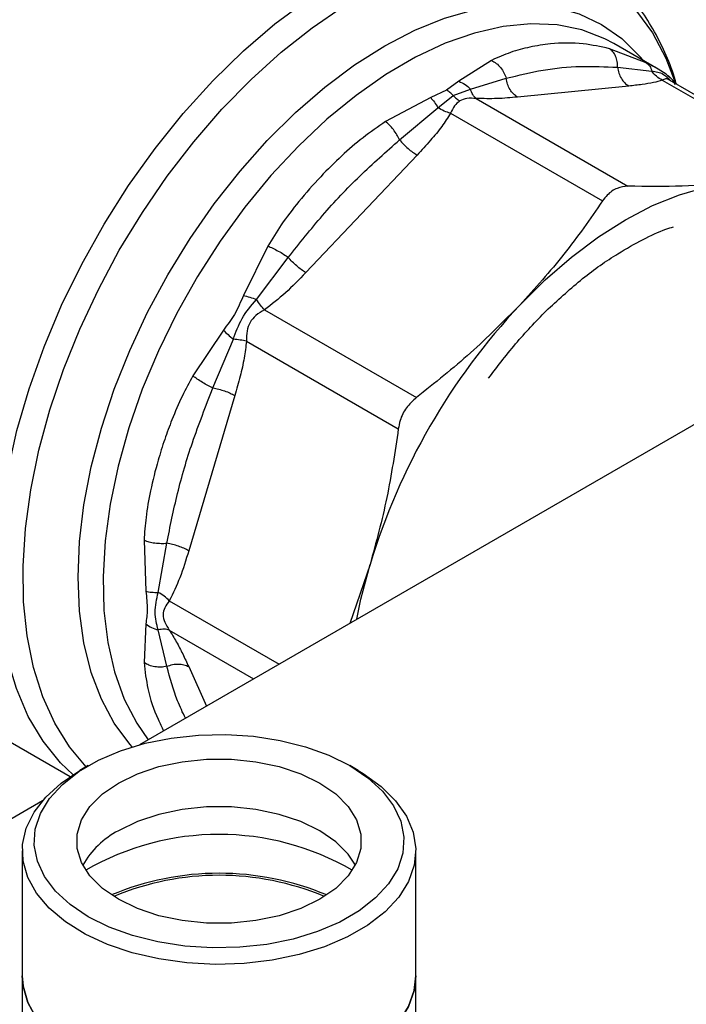
# Model space of a CAD drawing. Extents: x 0.4 to 10.6, y 0.4 to 8.1.
# Drawn here: x 2.9 to 3, y 4.7 to 4.9 of the extents above; entities that cross this region are included whole.
import ezdxf

# ---------------------------------------------------------------- set-up
doc = ezdxf.new("R2010")
doc.units = 0
doc.linetypes.add('SLD-SOLID', pattern=[0])
doc.layers.get('0').update_dxf_attribs({"linetype": 'CONTINUOUS'})

msp = doc.modelspace()

# ---------------------------------------------------------------- linework, layer by layer
at = {"color": 7, "linetype": 'SLD-SOLID'}
for p, q in [((2.977092516617714, 4.852639486420904), (2.972996123555681, 4.854206229135586)), ((2.978426038832954, 4.85193037831973), (2.9734985399038, 4.854774962902844)), ((2.959863357894705, 4.85290648980013), (2.956231296400013, 4.85057476865164)), ((2.973894962507701, 4.852135552142019), (2.977715987318201, 4.851715878577298)), ((2.95749663483113, 4.849714852716825), (2.961493089630741, 4.850908273846678)), ((2.979322698764114, 4.851351624825446), (2.978410082945159, 4.851936957734628)), ((2.980573723412046, 4.850191146029196), (2.979519390059394, 4.851220648185379)), ((2.956231296400013, 4.85057476865164), (2.954841464860817, 4.849599546807006)), ((2.975142944502532, 4.850046127211144), (2.962741097942442, 4.848818726642535)), ((2.978877942433848, 4.85070891640607), (2.9957990665802, 4.840940545345347)), ((2.996876094847035, 4.840779987321921), (2.979676561863404, 4.850709066366982)), ((2.95307741237143, 4.848754096947082), (2.94806011517818, 4.846092622767205)), ((2.954841464860817, 4.849599546807006), (2.95307741237143, 4.848754096947082)), ((2.953876586121512, 4.847625091853269), (2.955579194918515, 4.848997113105979)), ((2.95557919105779, 4.848997105046821), (2.957496647906265, 4.849714865583032)), ((2.949620801755989, 4.84405441057304), (2.95387658804388, 4.847625094450797)), ((2.958139201486901, 4.848656401329388), (2.975060318736547, 4.838888048461905)), ((3.042025151052372, 4.8467686766093), (2.920633495801412, 4.776690765683196)), ((2.955298291125136, 4.847016396345471), (2.972219393975428, 4.837248017716006)), ((2.951563271897934, 4.842365905019547), (2.939161425337661, 4.829274438335191)), ((2.934927349270001, 4.832229593384654), (2.932216163907742, 4.826732884472675)), ((2.933657264678015, 4.826281505124519), (2.937218848728574, 4.830963044068302)), ((2.934559488060353, 4.825124417855745), (2.951480646131816, 4.815356065868317)), ((2.929986076648286, 4.822870172217677), (2.926581197176586, 4.817773634057308)), ((2.92882395857677, 4.816422385216904), (2.931097725642837, 4.82184786731308)), ((2.932550687538737, 4.82164504666381), (2.949471808865554, 4.811876658007664)), ((2.931257508742453, 4.815584453253897), (2.926120495698781, 4.798297724086535)), ((2.921141425705934, 4.799468081735426), (2.921345010578133, 4.793791857829185)), ((2.922722400300616, 4.793664451258985), (2.923686798573997, 4.799135663783827)), ((2.946320273667407, 4.796762772315381), (2.944055322040983, 4.790211898165904)), ((2.92134500715318, 4.790149919133814), (2.921141425759274, 4.785838139372807)), ((2.923686952661116, 4.785425947603565), (2.922722400857115, 4.789484421864083)), ((2.886374956581195, 4.788489017072186), (2.912927140561656, 4.77316076753123)), ((2.914929882221614, 4.774363679627446), (2.914001769783396, 4.773827717560176)), ((2.945000725220825, 4.773827717560176), (2.944072612782608, 4.774363679627446)), ((2.909818896133599, 4.770447630183844), (2.772299229278782, 4.691059216338458)), ((2.907585237003423, 4.764882967077242), (2.907585237003423, 4.75095248078523)), ((2.951417258000798, 4.75095248078523), (2.951417258000798, 4.764882967077242)), ((2.907585237003423, 4.750952480785217), (2.907585237003423, 4.743577566434667)), ((2.951417258000798, 4.743577566434669), (2.951417258000798, 4.750952480785217))]:
    msp.add_line(p, q, dxfattribs=at)
at = {"color": 8, "linetype": 'SLD-SOLID'}
for p, q in [((2.92396041171575, 4.792737594165793), (2.936195435791282, 4.78567448241556)), ((2.92396040719889, 4.789457039400173), (2.933354060268881, 4.784034191241058)), ((2.926120495698696, 4.785389983139226), (2.928104695109441, 4.781003797238263))]:
    msp.add_line(p, q, dxfattribs=at)
at = {"color": 8, "linetype": 'SLD-SOLID', "flags": 128}
for points in [[(2.914709216534554, 4.774236250629684), (2.912833614224906, 4.776460181893841), (2.911200267159325, 4.779079058930927), (2.909862927856895, 4.782029786970987), (2.90883334890349, 4.785286434909906), (2.908120578275974, 4.788820383208503), (2.907730879828249, 4.792600575402062), (2.907667678244286, 4.796593791025665), (2.907931528941877, 4.80076493755683), (2.908520113191606, 4.805077358809862), (2.909428258493921, 4.809493157071732), (2.910647984035253, 4.813973526148539), (2.912168570823689, 4.818479092395739), (2.913976655887855, 4.82297026073515), (2.916056349711198, 4.827407562617917), (2.918389375869618, 4.831752002875548), (2.920955231645351, 4.835965402410848), (2.923731368205579, 4.840010733717205), (2.926693388762392, 4.843852446277641), (2.929815262972635, 4.847456778984043), (2.933069555693496, 4.85079205683099), (2.936427668083533, 4.853828969276838), (2.939860088930316, 4.856540827825818), (2.943336653996028, 4.85890380056749), (2.946826811101868, 4.860897121612441), (2.950299888621696, 4.862503273583654), (2.953725365025389, 4.863708141559854), (2.957073137103144, 4.864501137117946), (2.960313784513569, 4.86487529138445), (2.9634188283307, 4.864827316278219), (2.966360981317827, 4.864357633406213), (2.969114387728709, 4.863470370358399), (2.971654850528806, 4.862173324434342), (2.973960044039686, 4.860477894120262), (2.976009710137888, 4.858398978918718), (2.977785836284043, 4.855954848411252), (2.979272813817717, 4.853166981704646), (2.980391593242056, 4.850266004913354)], [(2.913230534994351, 4.773358986526365), (2.911841244522231, 4.774687434116277), (2.90989817305264, 4.777085208755702), (2.908253091304712, 4.779852051136362), (2.906920846870641, 4.782962989278974), (2.905913463847149, 4.786389945587432), (2.905240034312691, 4.790101990261567), (2.904906636267408, 4.794065620452302), (2.904916278776485, 4.798245062639722), (2.905268874812004, 4.802602595504949), (2.905961242038403, 4.807098890381781), (2.906987131534475, 4.811693366215328), (2.908337284192646, 4.816344555824037), (2.909999514286528, 4.821010480159386), (2.911958819452504, 4.825649027185413), (2.91419751609271, 4.830218331958511), (2.916695398977346, 4.834677154477107), (2.919429923605835, 4.838985251890962), (2.922376409680937, 4.843103741710737), (2.925508263859376, 4.846995452739701), (2.928797219768549, 4.850625260560263), (2.932213593123079, 4.853960404547411), (2.935726549638645, 4.856970783547885), (2.939304383325075, 4.859629227556424), (2.942914802674344, 4.861911742921327)], [(2.919815911622219, 4.776452701705759), (2.919547553911402, 4.776754612733651), (2.917824020865404, 4.779080207086791), (2.916390639423979, 4.781752393753399), (2.915261213833976, 4.784745438115109), (2.914446621081231, 4.788030515518555), (2.913954706139256, 4.791575988872534), (2.913790206417851, 4.795347713330496), (2.913954706139256, 4.799309365124076), (2.914446621081231, 4.803422791380841), (2.915261213833976, 4.807648377557314), (2.916390639423979, 4.811945428948672), (2.917824020865404, 4.816272562601012), (2.919547553911402, 4.820588105851807), (2.921544639996561, 4.824850497660438), (2.923796046090164, 4.829018688863727), (2.926280089920786, 4.833052537501821), (2.92897284878842, 4.83691319540721), (2.93184838995316, 4.840563482333813), (2.934879020381659, 4.843968244023079), (2.938035553446179, 4.847094690758707), (2.941287590007772, 4.849912713149545), (2.944603811176606, 4.852395172099479), (2.947952279929995, 4.854518160171772), (2.951300748683383, 4.856261231830746), (2.954616969852217, 4.857607600343464), (2.95786900641381, 4.858544299445147), (2.96102553947833, 4.859062308211397), (2.964056169906829, 4.85915663793462), (2.966931711071569, 4.858826380168018), (2.969624469939203, 4.858074715474419), (2.972108513769825, 4.856908882795723), (2.974359919863428, 4.855340109737938), (2.976357005948588, 4.853383504443186), (2.976776668185465, 4.852882539727199)], [(2.973498539903797, 4.854774962902837), (2.972466302965543, 4.855320835579986), (2.969907853640299, 4.856295105184246), (2.967150763832991, 4.856848357832113), (2.964222434740799, 4.85697509505021), (2.96115196941385, 4.856674057267126), (2.957969883516027, 4.855948236331596), (2.954707802046598, 4.854804845778165), (2.951398145036757, 4.853255249135846), (2.948073805344796, 4.851314846992254), (2.944767821752097, 4.849002923935656), (2.94151305060888, 4.846342456896065), (2.938341839293035, 4.843359886790184), (2.935285704727347, 4.840084855739704), (2.932375020150156, 4.836549912474575), (2.929638713252472, 4.832790188849106), (2.927103978681583, 4.828843050685816), (2.924796007768431, 4.8247477264171), (2.922737738164852, 4.820544917215441), (2.920949625878885, 4.816276392486881), (2.919449441973768, 4.811984574747886), (2.918252095951141, 4.80771211801133), (2.917369487573704, 4.803501483871742), (2.916810388600041, 4.799394519502912), (2.916580355606941, 4.795432041761869), (2.916681674765634, 4.79165343153262), (2.917113339120801, 4.788096242341241), (2.917871058598148, 4.784795827132049), (2.918947302641089, 4.781784986914167), (2.920331375052801, 4.77909364477036), (2.9216027639067, 4.777250312250095)]]:
    msp.add_lwpolyline(points, dxfattribs=at)
at = {"color": 7, "linetype": 'SLD-SOLID', "flags": 128}
for points in [[(2.962993620062652, 4.825641855320374), (2.965840271119975, 4.828461373673083), (2.968773049940084, 4.831002746202731), (2.971763712259714, 4.833241498102598), (2.974783456365862, 4.835156068968058), (2.977803200472019, 4.836728020435065), (2.98079386279168, 4.837942213751671), (2.983726641611838, 4.838786955572489), (2.98657329266927, 4.839254110572191)], [(2.944840144334322, 4.790664966432018), (2.945301725632638, 4.792887569478333), (2.946320273667407, 4.796762772315381)], [(2.914932249516997, 4.757544039431665), (2.912923576711601, 4.75889149831039), (2.911285221677889, 4.76039673393494), (2.910053782560013, 4.762026121828793), (2.909256767672975, 4.763743264158879), (2.908911981012324, 4.765509802803041), (2.909027124542316, 4.76728627620708), (2.909599626146761, 4.769033000890688), (2.910616697085845, 4.770710957910808), (2.912055617675448, 4.772282664480349), (2.913884244807342, 4.773713011271717), (2.916061729973118, 4.774970046701167), (2.918539431752357, 4.776025690674397), (2.921262002381592, 4.776856361849441), (2.924168624131875, 4.777443504404894), (2.927194367876354, 4.777774002546288), (2.93027164349967, 4.777840473491279), (2.93333170974944, 4.777641432388795), (2.936306209802255, 4.777181325488158), (2.939128698242145, 4.776470430817228), (2.941736125341386, 4.775524628588231), (2.944070245487225, 4.774365046460076), (2.946078918292621, 4.773017587581352), (2.947717273326333, 4.771512351956801), (2.94894871244421, 4.769882964062949), (2.949745727331247, 4.768165821732862), (2.950090513991898, 4.766399283088702), (2.949975370461905, 4.764622809684662), (2.949402868857461, 4.762876085001053), (2.948385797918377, 4.761198127980935), (2.946946877328775, 4.759626421411393), (2.94511825019688, 4.758196074620025), (2.942940765031103, 4.756939039190573), (2.940463063251864, 4.755883395217344), (2.93774049262263, 4.7550527240423), (2.934833870872346, 4.754465581486848), (2.931808127127868, 4.754135083345453), (2.928730851504552, 4.754068612400462), (2.925670785254781, 4.754267653502946), (2.922696285201968, 4.754727760403583), (2.919873796762077, 4.755438655074514), (2.917266369662836, 4.75638445730351), (2.914932249516997, 4.757544039431665)], [(2.918282191091946, 4.772431166352642), (2.920400802468667, 4.773457425742222), (2.922795926262682, 4.774255713834677), (2.9253947878495, 4.77480177505027), (2.928118422134894, 4.775079017595285), (2.930884072869328, 4.775079017595285), (2.933607707154722, 4.77480177505027), (2.93620656874154, 4.774255713834677), (2.938601692535554, 4.773457425742222), (2.940720303912276, 4.772431166352642), (2.94249802993709, 4.771208118038177), (2.943880855304307, 4.769825442502968), (2.944826763564886, 4.768325151643487), (2.945307013774984, 4.766752831038315), (2.945307013774984, 4.765156254853405), (2.944826763564886, 4.763583934248232), (2.943880855304307, 4.762083643388752), (2.94249802993709, 4.760700967853543), (2.940720303912276, 4.759477919539077), (2.938601692535554, 4.758451660149497), (2.93620656874154, 4.757653372057043), (2.933607707154721, 4.757107310841451), (2.930884072869328, 4.756830068296434), (2.928118422134894, 4.756830068296434), (2.9253947878495, 4.757107310841451), (2.922795926262682, 4.757653372057043), (2.920400802468667, 4.758451660149497), (2.918282191091946, 4.759477919539077), (2.916504465067132, 4.760700967853543), (2.915121639699915, 4.762083643388752), (2.914175731439336, 4.763583934248232), (2.913695481229238, 4.765156254853405), (2.913695481229238, 4.766752831038315), (2.914175731439336, 4.768325151643487), (2.915121639699915, 4.769825442502968), (2.916504465067132, 4.771208118038177), (2.918282191091946, 4.772431166352642)], [(2.945000725220825, 4.773827717560176), (2.945553848637711, 4.773496469494914), (2.94755524465627, 4.772055397006595), (2.949171851069941, 4.770461456626747), (2.950369212719686, 4.768748620427248), (2.951121809920739, 4.766953394537948), (2.951413602370385, 4.765114041081897), (2.951238371019153, 4.763269762684615), (2.950599850619067, 4.761459866938197), (2.949511650123888, 4.759722928628227), (2.947996962637891, 4.758095967579195), (2.946088071095113, 4.756613659641215), (2.943825660204669, 4.755307597634473), (2.941257949326802, 4.754205618003123), (2.938439664760942, 4.753331207529807), (2.935430873349645, 4.752703002755655), (2.932295702258129, 4.752334392774769), (2.929100972215083, 4.752233233868931), (2.92591477334484, 4.75240168206459), (2.922805013944603, 4.75283614718091), (2.919837973136976, 4.753527369348229), (2.917076888245546, 4.75446061636612), (2.914580607001116, 4.755615997694651), (2.912402333304491, 4.756968888386722), (2.910588493277705, 4.758490453926052), (2.909177745771829, 4.760148264784836), (2.908200158420683, 4.761906987602829), (2.907676566801416, 4.76372913825657), (2.907618130360361, 4.765575880768405), (2.908026094568803, 4.767407855027915), (2.908891764377928, 4.76918601568434), (2.910196689538686, 4.770872464330445), (2.911913057836821, 4.772431257241265), (2.914004287861934, 4.773829171452204), (2.914004287861934, 4.773829171452204)], [(2.944684959214126, 4.763297178302503), (2.943880855304307, 4.76451071321626), (2.94249802993709, 4.765893388751468), (2.940720303912276, 4.767116437065933), (2.938601692535554, 4.768142696455514), (2.93620656874154, 4.768940984547968), (2.933607707154721, 4.769487045763561), (2.930884072869327, 4.769764288308576), (2.928118422134894, 4.769764288308576), (2.9253947878495, 4.769487045763561), (2.922795926262682, 4.768940984547968), (2.920400802468667, 4.768142696455514), (2.918282191091946, 4.767116437065933)], [(2.951417258000798, 4.750952480785229), (2.951238371019153, 4.749339276392601), (2.950599850619067, 4.747529380646183), (2.949511650123888, 4.745792442336213), (2.947996962637891, 4.744165481287181), (2.946088071095113, 4.7426831733492), (2.943825660204669, 4.741377111342459), (2.941257949326802, 4.740275131711109), (2.938439664760942, 4.739400721237793), (2.935430873349645, 4.738772516463641), (2.932295702258129, 4.738403906482755), (2.929100972215083, 4.738302747576917), (2.92591477334484, 4.738471195772576), (2.922805013944603, 4.738905660888896), (2.919837973136976, 4.739596883056215), (2.917076888245546, 4.740530130074106), (2.914580607001116, 4.741685511402637), (2.912402333304491, 4.743038402094708), (2.910588493277705, 4.744559967634038), (2.909177745771829, 4.746217778492822), (2.908200158420683, 4.747976501310815), (2.907676566801416, 4.749798651964556), (2.907585237003423, 4.75095248078523)], [(2.907585237003423, 4.75095248078523), (2.907676566801416, 4.749798651964556), (2.908200158420683, 4.747976501310814), (2.909177745771829, 4.746217778492821), (2.910588493277705, 4.744559967634038), (2.912402333304491, 4.743038402094707), (2.914580607001116, 4.741685511402637), (2.917076888245546, 4.740530130074106), (2.919837973136976, 4.739596883056215), (2.922805013944603, 4.738905660888896), (2.925914773344841, 4.738471195772576), (2.929100972215083, 4.738302747576917), (2.93229570225813, 4.738403906482755), (2.935430873349646, 4.738772516463641), (2.938439664760942, 4.739400721237793), (2.941257949326802, 4.740275131711109), (2.943825660204669, 4.741377111342459), (2.946088071095113, 4.742683173349201), (2.947996962637891, 4.744165481287181), (2.949511650123888, 4.745792442336213), (2.950599850619068, 4.747529380646183), (2.951238371019153, 4.749339276392601), (2.951417258000798, 4.750952480785229)]]:
    msp.add_lwpolyline(points, dxfattribs=at)
at = {"color": 7, "linetype": 'SLD-SOLID'}
for centre, radius, start, end in [((3.016412263280427, 4.775547865158138), 0.07323222851724626, 136.8396124304713, 163.1603874256021), ((2.922904462343042, 4.758350776271993), 0.009909702350380552, 117.8033888375842, 150.056392432929), ((2.929501247502111, 4.737188520116153), 0.02951846514813031, 59.82798960799611, 120.1720103920247), ((2.929501247502111, 4.731361756444266), 0.03101460990515118, 67.24060285857051, 112.7593971414082), ((2.929501247502111, 4.731780240416223), 0.03037020731623618, 67.26648177350096, 112.7335182265036)]:
    msp.add_arc(centre, radius, start, end, dxfattribs=at)
for points, knots in [([(2.980444716772894, 4.850317114360593), (2.980418056267184, 4.850418778882564), (2.98012761587411, 4.851526315402874), (2.979341109760291, 4.853476378725237), (2.978063672584797, 4.856133717485125), (2.976506200008848, 4.858559580707654), (2.974703467630813, 4.860763185642776), (2.972627646664388, 4.862684889364832), (2.970865250966513, 4.864020641192748), (2.969735053287664, 4.864587094427222), (2.969451857273326, 4.864729031808013)], [0, 0, 0, 0, 0.01548170666108624, 0.16865820240096, 0.3223061454305247, 0.4765031934921989, 0.6315389808883892, 0.7880111299323915, 0.9468815020498276, 1, 1, 1, 1]), ([(2.972996123555681, 4.854206229135586), (2.972020480821174, 4.854418616788909), (2.969822343552813, 4.854897129260325), (2.966883887952501, 4.854849353171744), (2.964169745157888, 4.854428409044719), (2.961948054518724, 4.853837239549129), (2.960564208479491, 4.853219396962909), (2.959863357894705, 4.85290648980013)], [0, 0, 0, 0, 0.2209031544067869, 0.4976980191885176, 0.6708947842528298, 0.833324245347216, 0.9999999999999999, 0.9999999999999999, 0.9999999999999999, 0.9999999999999999]), ([(2.973894959422913, 4.852135551668586), (2.973890860044997, 4.852349284985515), (2.9738824592016, 4.852787288058519), (2.973702993438454, 4.853381454922286), (2.973411660433809, 4.853888495709077), (2.973133659087643, 4.854101070541636), (2.97299612638502, 4.854206235468476)], [0, 0, 0, 0, 0.2406340923912277, 0.4931307549567705, 0.7492418719973746, 1, 1, 1, 1]), ([(2.959863358198287, 4.852906491925062), (2.960042672876024, 4.852805469718994), (2.960405130226777, 4.852601268692952), (2.960879046145438, 4.852112335190011), (2.961264256756307, 4.851538569053215), (2.961418044229504, 4.851114976026684), (2.961493088506493, 4.85090827367471)], [0, 0, 0, 0, 0.2507570769099843, 0.506867295673104, 0.7593640984733504, 1, 1, 1, 1]), ([(2.961493090454298, 4.850908273973172), (2.962866713405511, 4.851247292259237), (2.96560787200906, 4.851923826449925), (2.96975891371025, 4.852330191126419), (2.972522118604549, 4.852200157146392), (2.973894963423615, 4.852135552282616)], [0, 0, 0, 0, 0.335728751521383, 0.6699696993844224, 0.9999999999999999, 0.9999999999999999, 0.9999999999999999, 0.9999999999999999]), ([(2.977092516485051, 4.852639486175027), (2.977234077033507, 4.852530043821667), (2.977517197274101, 4.852311159776977), (2.977649721162118, 4.851914302224364), (2.977715982905712, 4.851715874048218)], [0, 0, 0, 0, 0.5000015122833956, 1, 1, 1, 1]), ([(2.978877914423522, 4.850708822100672), (2.978646917986214, 4.850834019066088), (2.97819640562899, 4.851078190710742), (2.977873382575394, 4.851506957014761), (2.977715986886626, 4.85171587698809)], [0, 0, 0, 0, 0.5127416231885769, 1, 1, 1, 1]), ([(2.979322704162865, 4.851351633614772), (2.97952941912407, 4.851203660398831), (2.979935978264008, 4.850912632293964), (2.980163724775629, 4.850460182513947), (2.980275673592181, 4.850237780787301)], [0, 0, 0, 0, 0.5084499176076851, 1, 1, 1, 1]), ([(2.956231296551623, 4.850574772441425), (2.956463449927031, 4.850471905919427), (2.956920040181728, 4.850269592033637), (2.957306614349913, 4.8498976706324), (2.95749663483114, 4.849714852716827)], [0, 0, 0, 0, 0.5084501323021163, 1, 1, 1, 1]), ([(2.978877942433912, 4.850708916406185), (2.978562603916325, 4.85061169206465), (2.977898736505883, 4.85040701021246), (2.976609850398471, 4.850204794211449), (2.97564626852915, 4.850100568953934), (2.975142944502532, 4.850046127211144)], [0, 0, 0, 0, 0.3017570241806221, 0.6352749285385583, 1, 1, 1, 1]), ([(2.953077413991829, 4.848754095031518), (2.953218137851122, 4.848602726988972), (2.953499585522092, 4.848299990955093), (2.953750919269212, 4.847850058195172), (2.953876586121512, 4.847625091853269)], [0, 0, 0, 0, 0.5000000845878265, 1, 1, 1, 1]), ([(2.955579194918515, 4.848997113105979), (2.955459528295065, 4.849117684775184), (2.955221418669031, 4.849357595238414), (2.954967681487134, 4.849519173060564), (2.954841464860817, 4.849599546805741)], [0, 0, 0, 0, 0.5025694485435316, 1, 1, 1, 1]), ([(2.955579194891856, 4.848997113050245), (2.955698862314826, 4.848876517036862), (2.95593694160922, 4.84863659030442), (2.956190677137547, 4.84847501419894), (2.956316875843036, 4.848394652195701)], [0, 0, 0, 0, 0.502636834816597, 0.9999999999999999, 0.9999999999999999, 0.9999999999999999, 0.9999999999999999]), ([(2.958139201486892, 4.848656401329356), (2.95779322075726, 4.848681351950566), (2.957147252513347, 4.848727936362896), (2.956580210180912, 4.848500345397794), (2.956316875843037, 4.848394652202289)], [0, 0, 0, 0, 0.5356002139309227, 1, 1, 1, 1]), ([(2.958139202531415, 4.848656404844363), (2.958006787532268, 4.848787135145678), (2.957741957590543, 4.849048595692459), (2.957578415180581, 4.849492773083353), (2.957496643993068, 4.84971486173136)], [0, 0, 0, 0, 0.5000001068057092, 1, 1, 1, 1]), ([(2.962741097942442, 4.848818726642535), (2.962005961460279, 4.848747865725442), (2.960598403495764, 4.848612189084917), (2.958934219083202, 4.848642108273268), (2.958139201486901, 4.848656401329388)], [0, 0, 0, 0, 0.522277945702141, 1, 1, 1, 1]), ([(2.955298319169208, 4.847016334426713), (2.955055084751602, 4.847088883119424), (2.954580706414276, 4.847230374313648), (2.954107271754663, 4.847495775477826), (2.953876587648025, 4.847625093915369)], [0, 0, 0, 0, 0.5127435181307322, 0.9999999999999999, 0.9999999999999999, 0.9999999999999999, 0.9999999999999999]), ([(2.956316875843037, 4.848394652202289), (2.956108010902737, 4.848227064600656), (2.955661892549309, 4.847869111251527), (2.955424526482119, 4.84731244240969), (2.955298291125136, 4.847016396345471)], [0, 0, 0, 0, 0.4681828010319225, 1, 1, 1, 1]), ([(2.955298291125116, 4.847016396345514), (2.954982947362327, 4.846524132558154), (2.954319057791647, 4.845487775309285), (2.95303018348105, 4.843946951834983), (2.952066594610498, 4.84290838950259), (2.951563271897934, 4.842365905019547)], [0, 0, 0, 0, 0.3017525789692635, 0.6352762088335436, 1, 1, 1, 1]), ([(2.94806011517818, 4.846092622767205), (2.947210126036797, 4.845511103373132), (2.945510780329383, 4.84434849736091), (2.943118817646431, 4.842271115918988), (2.940720734907985, 4.839904551550385), (2.938464527736251, 4.837328913547438), (2.936482411313197, 4.834740724200091), (2.935417122415105, 4.833020484296452), (2.934927349270001, 4.832229593384654)], [0, 0, 0, 0, 0.1656246171120474, 0.3311259737667825, 0.5033552725295146, 0.6937123476733797, 0.8591823616528552, 1, 1, 1, 1]), ([(2.949620799048148, 4.844054410833045), (2.949521641430242, 4.844247199824072), (2.949318437999368, 4.844642281767733), (2.948925401124079, 4.845211568780456), (2.948493486712053, 4.845724793378588), (2.948203550961881, 4.845970883629149), (2.94806011406027, 4.846092629302236)], [0, 0, 0, 0, 0.2406340447064949, 0.493130679232584, 0.7492418066800398, 1, 1, 1, 1]), ([(2.937218849296229, 4.830963044013656), (2.938470812593293, 4.832542712361465), (2.940989222290091, 4.835720323154191), (2.945138524773575, 4.84010577479798), (2.948123035222954, 4.842734961528504), (2.949620802293267, 4.844054410521387)], [0, 0, 0, 0, 0.3299636285632045, 0.6637443794983218, 1, 1, 1, 1]), ([(2.975060318736547, 4.838888048461905), (2.974646537349049, 4.838845096801405), (2.973818610368771, 4.838759155674885), (2.972846643620409, 4.838081443468744), (2.972390031919529, 4.837474744092574), (2.972219393748194, 4.837248017375103)], [0, 0, 0, 0, 0.3848970140880645, 0.7701328097891919, 1, 1, 1, 1]), ([(2.98657329266927, 4.839254110572191), (2.98478880641617, 4.839112651021734), (2.98120188650885, 4.838828309196892), (2.977114325458516, 4.838868069059828), (2.975060318736547, 4.838888048461905)], [0, 0, 0, 0, 0.4974982155187984, 1, 1, 1, 1]), ([(2.972219393748194, 4.837248017375103), (2.97083947890992, 4.835256816022079), (2.968066876738859, 4.831255982752306), (2.964689891186761, 4.827518969540618), (2.962993620062652, 4.825641855320374)], [0, 0, 0, 0, 0.4976966593607797, 1, 1, 1, 1]), ([(2.966171325295391, 4.825227564518872), (2.967441460657654, 4.826391582959704), (2.969981234295995, 4.828719164285599), (2.973553680941504, 4.831217719257528), (2.976662717468241, 4.832961338373033), (2.978731416091625, 4.833926038854443), (2.979844113330237, 4.834289993588212), (2.980119174318113, 4.834379963927976)], [0, 0, 0, 0, 0.2798358232504414, 0.5595621286285782, 0.7574820087085511, 0.9400490664058013, 1, 1, 1, 1]), ([(2.93492734843492, 4.832229594289693), (2.935112563691926, 4.832151969706938), (2.935486948180427, 4.831995063412179), (2.936101422812641, 4.831674619352803), (2.936700178922361, 4.831322548523407), (2.937048753040147, 4.831080941935524), (2.937218848277254, 4.830963044111917)], [0, 0, 0, 0, 0.2507568303926712, 0.5068668164940202, 0.7593636432148338, 1, 1, 1, 1]), ([(2.939161425337661, 4.829274438335191), (2.938426205734762, 4.828502907657046), (2.937018644943207, 4.827025830158355), (2.935354425743686, 4.825739061151355), (2.934559488060353, 4.825124417855745)], [0, 0, 0, 0, 0.522335949758372, 1, 1, 1, 1]), ([(2.932216163907742, 4.826732884472675), (2.931910236346877, 4.826011905325706), (2.931324563227535, 4.824631650128063), (2.930418740843344, 4.823439567857517), (2.929986076648286, 4.822870172217677)], [0, 0, 0, 0, 0.5223520608367872, 1, 1, 1, 1]), ([(2.931097733020264, 4.821847868599757), (2.931378309536108, 4.822638636255285), (2.931958035630938, 4.824272517278711), (2.93307888574774, 4.825597691872239), (2.933657265509386, 4.826281506910534)], [0, 0, 0, 0, 0.4839811737757437, 1, 1, 1, 1]), ([(2.9322161617667, 4.826732885954372), (2.932447666346471, 4.826671920165005), (2.93290298096722, 4.82655201491176), (2.933408685473439, 4.826370653420823), (2.933657264678021, 4.826281505124526)], [0, 0, 0, 0, 0.508449694387882, 1, 1, 1, 1]), ([(2.934559485780631, 4.825124422895407), (2.934415477031842, 4.825292928971026), (2.934127459815873, 4.825629940792751), (2.93381399638826, 4.826064317368533), (2.933657264827696, 4.82628150544407)], [0, 0, 0, 0, 0.5000004888705347, 1, 1, 1, 1]), ([(2.934559488060357, 4.825124417855737), (2.934232353423899, 4.824931037297673), (2.933615245110235, 4.824566243305284), (2.932889911473015, 4.823768691129641), (2.932561958697877, 4.822741777137526), (2.932554592541822, 4.822025019640018), (2.932550687538737, 4.82164504666381)], [0, 0, 0, 0, 0.265067883896521, 0.5000253003134028, 0.7349495815127093, 1, 1, 1, 1]), ([(2.962993620062652, 4.825641855320374), (2.961209133809473, 4.823843012894521), (2.957622213902671, 4.82022723625573), (2.953534652853046, 4.816985196586939), (2.951480646131816, 4.815356065868317)], [0, 0, 0, 0, 0.4974982156125202, 1, 1, 1, 1]), ([(2.95953414457616, 4.817518007684462), (2.960582461365419, 4.818898785201433), (2.962681024169275, 4.821662881290711), (2.96500572112982, 4.824042650032618), (2.966169138166218, 4.82523362827366)], [0, 0, 0, 0, 0.4995403460561241, 1, 1, 1, 1]), ([(2.929986076793887, 4.822870172148585), (2.930151645184306, 4.822703129923841), (2.930482780715164, 4.82236904673546), (2.930892749434418, 4.822021594207801), (2.931097733020264, 4.821847868599757)], [0, 0, 0, 0, 0.5000018874155961, 0.9999999999999999, 0.9999999999999999, 0.9999999999999999, 0.9999999999999999]), ([(2.932550755334276, 4.821645053426086), (2.932326843264675, 4.821686511764407), (2.931890146764731, 4.821767368108017), (2.931357345030288, 4.821821494275261), (2.931097732430772, 4.821847867753559)], [0, 0, 0, 0, 0.5127407012172214, 1, 1, 1, 1]), ([(2.932550687538671, 4.821645046663844), (2.932477234574703, 4.821013006817433), (2.932322611034628, 4.819682519479137), (2.931853415359337, 4.817668352169092), (2.931461975675331, 4.816299478742029), (2.931257508742453, 4.815584453253897)], [0, 0, 0, 0, 0.3017926114873907, 0.6352941996545173, 1, 1, 1, 1]), ([(2.926581197176586, 4.817773634057308), (2.926181572606273, 4.817033699568994), (2.925317091157895, 4.815433048143426), (2.924299460731087, 4.813052843647922), (2.923411938848112, 4.810654519825854), (2.922581892603573, 4.808018322602558), (2.921858966227652, 4.805117606772468), (2.921332861034193, 4.80215113938007), (2.921201771649883, 4.800313858989332), (2.921141425705934, 4.799468081735426)], [0, 0, 0, 0, 0.1272875131738561, 0.2753526732927654, 0.3939146101767981, 0.5201178782649739, 0.703723990990213, 0.8636117216717365, 0.9999999999999999, 0.9999999999999999, 0.9999999999999999, 0.9999999999999999]), ([(2.928823956387632, 4.81642239276056), (2.928636804718726, 4.816510758284), (2.928253275502569, 4.816691845421177), (2.927648959282154, 4.817034361025749), (2.927064156880071, 4.81740629238567), (2.926741039663429, 4.817652053484699), (2.926581187279587, 4.817773636289675)], [0, 0, 0, 0, 0.2406343361162729, 0.4931310463357745, 0.7492420509782826, 1, 1, 1, 1]), ([(2.923686799004502, 4.799135663180358), (2.924056046439446, 4.800985356005307), (2.924804224945666, 4.804733250462436), (2.926500476878837, 4.810520472575604), (2.928027079546044, 4.814398219142701), (2.928823960111513, 4.816422387541928)], [0, 0, 0, 0, 0.3177733304793458, 0.6438803718451452, 1, 1, 1, 1]), ([(2.951480646131816, 4.815356065868317), (2.951091955521777, 4.81499889617296), (2.95031423218101, 4.814284242405876), (2.949684200312364, 4.813004967990404), (2.949529588170519, 4.812183605143681), (2.949471808807659, 4.811876657568967)], [0, 0, 0, 0, 0.3848970140844605, 0.770132809781508, 1, 1, 1, 1]), ([(2.949471808807659, 4.811876657568967), (2.949091996169527, 4.809307921820563), (2.948328855346585, 4.804146674099605), (2.946991853940327, 4.799231620272558), (2.946320273667407, 4.796762772315381)], [0, 0, 0, 0, 0.4976966592734161, 1, 1, 1, 1]), ([(2.921141424224191, 4.799468081187683), (2.921318573552506, 4.799404754378294), (2.921676654124117, 4.799276748811916), (2.922337042846187, 4.799159341564658), (2.923026540533525, 4.79910360903148), (2.923470269799467, 4.799125151745942), (2.923686798388886, 4.799135664042364)], [0, 0, 0, 0, 0.250756557286098, 0.5068664511596976, 0.7593633778037622, 1, 1, 1, 1]), ([(2.926120495698781, 4.798297724086535), (2.925814342791567, 4.797278525171759), (2.925228168758962, 4.795327121399906), (2.924370248633776, 4.793574729219751), (2.92396041171575, 4.792737594165793)], [0, 0, 0, 0, 0.5222901223608667, 1, 1, 1, 1]), ([(2.921345010578133, 4.793791857829185), (2.921422082407806, 4.793090687222015), (2.921569679745679, 4.791747901985797), (2.921417650386339, 4.790666593818561), (2.92134500715318, 4.790149919133814)], [0, 0, 0, 0, 0.5221762857222675, 1, 1, 1, 1]), ([(2.921345007582646, 4.793791856263343), (2.921550173721936, 4.793745068151508), (2.921953686805911, 4.793653047044297), (2.922469065694976, 4.793660692924778), (2.92272240030062, 4.793664451259001)], [0, 0, 0, 0, 0.5084497812774271, 1, 1, 1, 1]), ([(2.922722402364052, 4.789484427675459), (2.922557546408776, 4.790123741953592), (2.922216969885371, 4.791444503668539), (2.922550376764963, 4.792908893768869), (2.922722398153032, 4.793664446317881)], [0, 0, 0, 0, 0.4840496744397382, 1, 1, 1, 1]), ([(2.923960406168186, 4.792737593616898), (2.923780968735479, 4.792907610713737), (2.923422094135068, 4.793247644656324), (2.922955631164186, 4.79352551510283), (2.922722399850971, 4.793664450223488)], [0, 0, 0, 0, 0.5000003692169079, 1, 1, 1, 1]), ([(2.923960411715804, 4.792737594165797), (2.923774664335937, 4.792479414698716), (2.923424270102583, 4.791992384429427), (2.923206220350838, 4.791181868295348), (2.923424463090181, 4.790272157822967), (2.923774734360713, 4.78973942957585), (2.92396040719889, 4.789457039400173)], [0, 0, 0, 0, 0.2651023453680827, 0.5000896008994002, 0.7350060069310715, 1, 1, 1, 1]), ([(2.92134500734961, 4.790149919257948), (2.921546471730132, 4.790002722608674), (2.921949400106709, 4.789708329591032), (2.922464735108862, 4.789559061599924), (2.922722402364076, 4.789484427675585)], [0, 0, 0, 0, 0.5000004770927405, 1, 1, 1, 1]), ([(2.923960474874231, 4.789457110904702), (2.923776017514564, 4.78950729098805), (2.9234162720213, 4.789605156743412), (2.922949727818146, 4.789523978468904), (2.922722401377251, 4.789484423871296)], [0, 0, 0, 0, 0.5127440457782372, 1, 1, 1, 1]), ([(2.923960407198832, 4.789457039400156), (2.924229084168878, 4.789022545549507), (2.92479470783844, 4.788107841151272), (2.925484696777815, 4.786762874632579), (2.925902346026444, 4.785861037460768), (2.926120495698696, 4.785389983139226)], [0, 0, 0, 0, 0.3017722582711788, 0.6352964754148397, 0.9999999999999999, 0.9999999999999999, 0.9999999999999999, 0.9999999999999999]), ([(2.92368695099653, 4.785425953567876), (2.923470426743994, 4.7853875874977), (2.923026696317518, 4.785308962620893), (2.922337166898858, 4.785355646230519), (2.921676712654936, 4.785521571014529), (2.921318591960823, 4.785733357571448), (2.921141419446199, 4.78583813441755)], [0, 0, 0, 0, 0.2406210533580165, 0.4931128101144712, 0.7492284597366109, 1, 1, 1, 1])]:
    msp.add_open_spline(points, degree=3, knots=knots, dxfattribs=at)
for points in [[(2.973894963423615, 4.852135552282616), (2.973936726044815, 4.851913072437141), (2.974020251287217, 4.851468112746188), (2.974303143007585, 4.850873235722074), (2.974676431234806, 4.850369506438053), (2.974987439477254, 4.850153920227135), (2.975142943598478, 4.850046127121677)], [(2.962741097942445, 4.848818726642542), (2.962585585962627, 4.848926525316127), (2.962274562003, 4.849142122663291), (2.961901260092873, 4.849645883807812), (2.961618364951859, 4.850240798315842), (2.961534848620151, 4.850685782087397), (2.961493090454298, 4.850908273973172)], [(2.949620802293267, 4.844054410521387), (2.949763198954382, 4.843890025401442), (2.950047992276618, 4.843561255161548), (2.950549819265571, 4.843092766485631), (2.951069329828138, 4.842673449264623), (2.951398623898855, 4.842468419089662), (2.951563270934214, 4.842365904002179)], [(2.939161425337633, 4.829274438335253), (2.938996767316891, 4.829376958751233), (2.938667451275409, 4.829581999583193), (2.938147906879207, 4.830001344241341), (2.9376460516326, 4.830469863192351), (2.937361250075018, 4.830798650406557), (2.937218849296229, 4.830963044013656)], [(2.928823960111513, 4.816422387541928), (2.929037515957695, 4.816381253529801), (2.929464627650063, 4.816298985505548), (2.930121265856427, 4.816098636605144), (2.930744171777417, 4.815858404180668), (2.931086396114202, 4.815675769197846), (2.931257508282596, 4.815584451706434)], [(2.926120495698776, 4.798297724086534), (2.925949372646801, 4.798389045015023), (2.925607126542853, 4.798571686872), (2.924984177819398, 4.798811924741747), (2.924327497135525, 4.799012272963938), (2.923900365048174, 4.799094533108219), (2.923686799004502, 4.799135663180358)], [(2.923686952918059, 4.78542594863379), (2.923900508445367, 4.785501022870307), (2.924327619499992, 4.785651171343345), (2.924984256358818, 4.785703640458735), (2.9256071609216, 4.785632260100808), (2.925949384575538, 4.78547074108906), (2.926120496402509, 4.785389981583186)]]:
    msp.add_open_spline(points, degree=3, dxfattribs=at)
at = {"color": 8, "linetype": 'SLD-SOLID'}
for points, knots in [([(2.978410082945159, 4.851936957734628), (2.978397117216151, 4.851945319903643), (2.978096616805588, 4.852139125837769), (2.977583496886816, 4.852394822415537), (2.977092516617714, 4.852639486420904)], [0, 0, 0, 0, 0.04314712577023794, 0.9999999999999999, 0.9999999999999999, 0.9999999999999999, 0.9999999999999999]), ([(2.977715982905712, 4.851715874048218), (2.978157108212773, 4.85165674195336), (2.978911263734665, 4.851555648692228), (2.97957580691034, 4.850885963784176), (2.979851641386133, 4.850607995109874)], [0, 0, 0, 0, 0.5849261780292648, 1, 1, 1, 1]), ([(2.979680100465244, 4.850706994613826), (2.979680050285141, 4.850707033235792), (2.979491640847056, 4.850852045751825), (2.979234950264368, 4.850872918580201), (2.979001623786041, 4.850765733116869), (2.978877942433848, 4.85070891640607)], [0, 0, 0, 0, 0.0001251743994006481, 0.4699878413248376, 1, 1, 1, 1]), ([(2.921141425759274, 4.785838139372807), (2.921256312169466, 4.784864413881373), (2.921514836764241, 4.782673275802705), (2.922377676271053, 4.780139461248597), (2.923118199616492, 4.778669664037155), (2.923330724547772, 4.778247842695153)], [0, 0, 0, 0, 0.3631732823793015, 0.8172352630975332, 1, 1, 1, 1]), ([(2.925748614786921, 4.779643661019386), (2.925446205042666, 4.780287835700661), (2.924580172651353, 4.782132604760677), (2.924039093019672, 4.784127591238741), (2.923686952918059, 4.78542594863379)], [0, 0, 0, 0, 0.3491898770623226, 0.9999999999999999, 0.9999999999999999, 0.9999999999999999, 0.9999999999999999])]:
    msp.add_open_spline(points, degree=3, knots=knots, dxfattribs=at)

doc.saveas('drawing.dxf')
